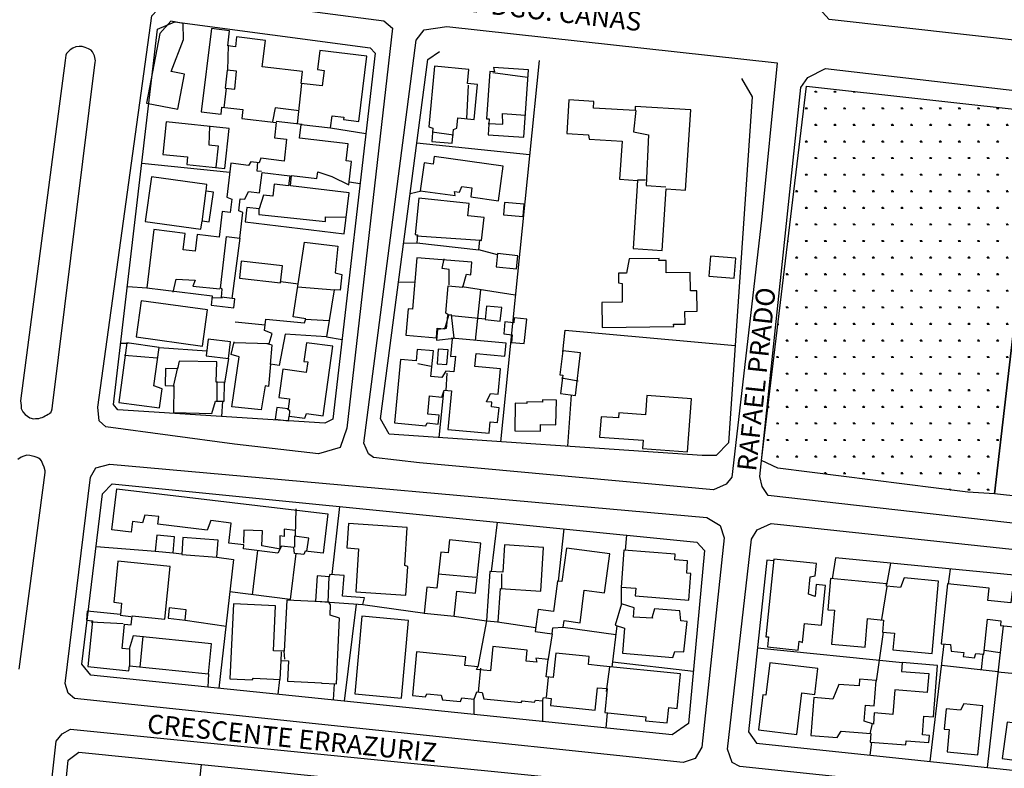
# Model space of a CAD drawing. Units: millimetres. Extents: x 734 to 8077, y 427 to 7224.
# Drawn here: x 2888 to 3146, y 2289 to 2485 of the extents above; entities that cross this region are included whole.
import ezdxf

# ---------------------------------------------------------------- set-up
doc = ezdxf.new("R2010")
doc.units = ezdxf.units.MM
for name, color, linetype in [('AREAS-VERDES', 3, 'Continuous'), ('CALLES', 8, 'Continuous'), ('CERCOS', 252, 'Continuous'), ('EDFICIOS', 9, 'Continuous'), ('NOM-CALLES', 252, 'Continuous')]:
    doc.layers.add(name, color=color, linetype=linetype)
doc.styles.add('SIMPLEX', font='SIMPLEX.shx', dxfattribs={"height": 5})

msp = doc.modelspace()

# ---------------------------------------------------------------- hatches: boundary and pattern name
at = {"layer": 'AREAS-VERDES', "linetype": 'Continuous'}
h = msp.add_hatch(dxfattribs=at)
h.set_pattern_fill('SWAMP', color=256, scale=5, style=0)
h.set_pattern_definition([(0, (-343009.0154, -6297089.7184), (2.5, 4.330127015), [0.625, -4.375]), (90, (-343008.7029, -6297089.7184), (-2.5, 4.330127015), [0.3125, -8.34775403]), (90, (-343008.6247, -6297089.7184), (-2.5, 4.330127015), [0.25, -8.41025403]), (90, (-343008.781, -6297089.7184), (-2.5, 4.330127015), [0.25, -8.41025403]), (60, (-343008.5466, -6297089.7184), (-2.4999999966, 4.330127017), [0.2, -4.8]), (120, (-343008.859, -6297089.7184), (-4.9999999966, 2e-09), [0.2, -4.8])])
h.paths.add_polyline_path([(3082.12, 2369.43), (3086.36, 2367.42), (3135.96, 2361.17), (3142.93, 2360.69), (3154.09, 2456.6), (3155.9, 2460.32), (3093.81, 2467.18)])
h.paths.add_polyline_path([(3135.26, 2398.98), (3175.5, 2398.98), (3175.5, 2413.98), (3135.26, 2413.98)], flags=9)

# ---------------------------------------------------------------- linework, layer by layer
msp.add_lwpolyline([(3093.81, 2467.18), (3155.9, 2460.32), (3154.09, 2456.6), (3142.93, 2360.69), (3135.96, 2361.17), (3086.36, 2367.42), (3082.12, 2369.43), (3093.81, 2467.18)], dxfattribs=at)
at = {"layer": 'CALLES'}
for points in [[(3282.86, 2571.29), (3270.65, 2472.33), (3267.35, 2467.86), (3261.16, 2466.62), (3099.73, 2484.62), (3095.29, 2489.48), (3112.72, 2641.65), (3115.01, 2644.55), (3120.45, 2645.19), (3270.69, 2626.57), (3286.49, 2622.28), (3282.86, 2571.29)], [(2944.44, 2373.66), (2910.77, 2378.27), (2909.04, 2379.77), (2908.7, 2383.37), (2922.85, 2485.52), (2925.76, 2488.69), (2931.44, 2491.12), (2983.44, 2484.25), (2985.73, 2482.33), (2973.74, 2377.9), (2972.06, 2372.83), (2966.32, 2371.18), (2944.44, 2373.66)], [(3082.12, 2432.21), (3074.29, 2365.09), (3072.83, 2363.23), (3069.57, 2361.74), (2992.76, 2368.86), (2980.75, 2370.18), (2979.38, 2371.22), (2978.2, 2373.98), (2991.88, 2479.2), (2993.97, 2481.9), (2999.9, 2482.81), (3086.18, 2473.32), (3082.12, 2432.21)], [(2900.15, 2473.85), (2888.55, 2385.01), (2888.55, 2385.01), (2888.65, 2383.83), (2888.72, 2383.05), (2889.11, 2382.15), (2889.75, 2381.44), (2890.31, 2380.99), (2890.91, 2380.57), (2891.32, 2380.48), (2891.85, 2380.35), (2892.46, 2380.38), (2892.91, 2380.37), (2893.28, 2380.44), (2893.73, 2380.56), (2894.14, 2380.63), (2894.55, 2380.83), (2894.96, 2381.06), (2895.33, 2381.26), (2895.74, 2381.5), (2896.16, 2381.74), (2896.2, 2381.82), (2896.49, 2382.1), (2896.49, 2382.26), (2896.58, 2382.3), (2896.75, 2382.91), (2896.89, 2383.68), (2908.02, 2473.42), (2908.11, 2473.83), (2907.8, 2475.1), (2907.33, 2476.13), (2906.93, 2476.58), (2906.29, 2476.92), (2905.44, 2477.26), (2904.59, 2477.52), (2903.81, 2477.58), (2902.99, 2477.47), (2902.17, 2477.08), (2901.51, 2476.64), (2900.55, 2475.68), (2900.38, 2475.28), (2900.15, 2473.85)], [(3250.84, 2341.42), (3083.83, 2360.26), (3082.24, 2362.61), (3081.68, 2365.28), (3092.39, 2466.88), (3094.15, 2469.46), (3098.8, 2471.82), (3261.36, 2452.9), (3265.91, 2449.55), (3266.93, 2444.96), (3255.98, 2350.06), (3250.84, 2341.42)], [(2888.13, 2314.94), (2894.94, 2366.26), (2894.99, 2366.75), (2894.72, 2367.69), (2894.37, 2368.51), (2894.01, 2369.33), (2893.61, 2369.75), (2893.25, 2370.04), (2892.89, 2370.21), (2892.08, 2370.51), (2891.67, 2370.6), (2890.98, 2370.78), (2890.17, 2370.79), (2889.39, 2370.6), (2888.69, 2370.33), (2887.82, 2369.69)], [(3061.66, 2290.54), (2902.62, 2307.31), (2900.97, 2308.69), (2900.2, 2311.2), (2906.78, 2365.08), (2908.21, 2367.5), (2911.82, 2368.49), (3067.77, 2354.51), (3071.28, 2352.49), (3072.29, 2349.24), (3066.51, 2294.61), (3064.79, 2291.63), (3061.66, 2290.54)], [(3084.64, 2352.98), (3246.29, 2335.75), (3251.16, 2332.39), (3252.64, 2326.28), (3247.67, 2277.19), (3245.69, 2273.68), (3240.56, 2272.3), (3076.42, 2289.49), (3074.4, 2290.59), (3073.24, 2294.04), (3079.46, 2348.87), (3080.98, 2351.29), (3084.64, 2352.98)], [(2910.15, 2209.79), (2892.4, 2212.28), (2890.39, 2213.86), (2888.92, 2216.01), (2897.85, 2296.14), (2899.43, 2298.03), (2901.58, 2299.29), (3043.69, 2285.11), (3045.45, 2283.53), (3046.58, 2280.57), (3040.65, 2210.35)]]:
    msp.add_lwpolyline(points, dxfattribs=at)
at = {"layer": 'CERCOS'}
for points in [[(2928.86, 2483.98), (2979.84, 2477.22), (2981.16, 2475.81), (2970.13, 2380.23), (2968.03, 2379.17), (2913.92, 2382.64), (2912.84, 2384.04), (2924.33, 2482.1), (2928.86, 2483.98)], [(3070.22, 2370.78), (3066.55, 2370.78), (2984.78, 2376.29), (2982.53, 2380.29), (2994.92, 2474.17), (2997.93, 2476.28)], [(3023.99, 2473.93), (3013.9, 2374.33)], [(3076.82, 2469.18), (3079.67, 2464.43), (3073.5, 2374.07), (3070.22, 2370.78)], [(3203.17, 2354.11), (3142.93, 2360.69), (3154.09, 2456.6), (3157.16, 2459.4)], [(2969.53, 2456.27), (2978.74, 2454.83)], [(2992.04, 2452.38), (3021.5, 2449.38)], [(2920.23, 2447.11), (2943.19, 2444.71)], [(2974.37, 2442.19), (2977.23, 2441.75)], [(2990.3, 2439.19), (2993.24, 2439.82)], [(2945.81, 2427.49), (2943.73, 2411.77)], [(2992.64, 2426.17), (2988.57, 2426.08)], [(3013.1, 2423.12), (3008.22, 2424.49)], [(2961.03, 2415.45), (2956.48, 2416.13)], [(2991.53, 2415.88), (2987.24, 2416.03)], [(2916.45, 2414.85), (2921.58, 2414.51)], [(3017.77, 2412.59), (3003.9, 2414.75)], [(3008.64, 2414.01), (3007.29, 2400.81)], [(2944.59, 2405.67), (2952.41, 2404.86)], [(3009.87, 2406.34), (3001.16, 2407.18)], [(3030.18, 2397.77), (3030.8, 2403.48), (3075.24, 2399.48)], [(2914.72, 2400.08), (2916.67, 2400.06)], [(2968.41, 2401.72), (2972.53, 2401.02)], [(2924.7, 2398.98), (2937.19, 2398.08)], [(2942.81, 2396.11), (2941.77, 2389.6)], [(2999.03, 2387.4), (2997.75, 2375.42)], [(2941.29, 2384.91), (2940.99, 2380.9)], [(3031.45, 2373.15), (3032.47, 2386.57)], [(3065.16, 2348.12), (3067.16, 2345.92), (3063.03, 2300.8), (3058.78, 2297.81), (2906.87, 2313.42), (2904.51, 2316.24), (2909.93, 2360.76), (2912.47, 2363.37), (3065.16, 2348.12)], [(2971.86, 2357.44), (2969.88, 2339.64)], [(3013.02, 2353.32), (3011.47, 2340.44)], [(3030.48, 2351.58), (3028.95, 2337.93)], [(3046.79, 2349.95), (3046.51, 2345.99)], [(2908.25, 2346.97), (2923.82, 2345.76)], [(2950.42, 2345.92), (2949.05, 2334.39)], [(2928.35, 2345.31), (2930.63, 2345.05)], [(2939.83, 2344.23), (2944.17, 2343.54), (2940.35, 2309.98)], [(2960.44, 2345.11), (2958.99, 2333.15), (2943.21, 2335.12)], [(3085.27, 2343.27), (3083.51, 2343.38), (3078.66, 2298.59), (3080.77, 2295.62), (3205.59, 2282.44)], [(3209.25, 2282.03), (3241.42, 2278.75), (3244.68, 2280.65), (3249.83, 2326.41), (3246.8, 2329.89), (3101.39, 2343.99), (3100.53, 2338.54)], [(3115.79, 2342.59), (3114.73, 2337)], [(3131.35, 2341.08), (3130.81, 2337.24)], [(3045.39, 2336.4), (3045.42, 2331.67)], [(2976.19, 2331.94), (2973.05, 2306.62)], [(2977.9, 2331.82), (2994.17, 2329.56)], [(2931.5, 2327.77), (2942.2, 2326.2)], [(3001.76, 2328.75), (3010.25, 2327.55)], [(3010.25, 2327.53), (3007.95, 2315.59)], [(3013.14, 2327.34), (3023.08, 2325.85)], [(3030.28, 2325.91), (3044.04, 2323.99)], [(3044.31, 2326.29), (3043.02, 2315.51)], [(3145.24, 2326.3), (3141.03, 2289.26)], [(3027.36, 2324.16), (3026.28, 2317.15)], [(3113.9, 2324.6), (3112.04, 2311.83)], [(3118.95, 2316.64), (3081.03, 2320.46)], [(3129.75, 2321.53), (3126.04, 2290.84)], [(3139.94, 2318.87), (3139.46, 2314.82)], [(3144.44, 2319.23), (3140.25, 2319.82)], [(3043.18, 2316.86), (3064.28, 2314.39)], [(3129.08, 2316.03), (3143.88, 2314.31)], [(2937.6, 2313.72), (2937.44, 2310.28)], [(3167.5, 2311.94), (3143.86, 2314.19)], [(2956.13, 2312.26), (2955.77, 2308.4)], [(2970.26, 2306.91), (2970.56, 2311.14)], [(3007.02, 2303.13), (3007.05, 2307.28)], [(3024.9, 2306.64), (3024.9, 2301.29)], [(3041.8, 2303.53), (3041.42, 2299.6)], [(3110.84, 2295.85), (3110.41, 2292.49)], [(2948.56, 2210.28), (2896.43, 2215.02), (2893.62, 2217.19), (2901, 2291.17), (2903.73, 2293.28), (3043.19, 2279.29)], [(2935.71, 2290.08), (2931.49, 2251.37)]]:
    msp.add_lwpolyline(points, dxfattribs=at)
at = {"layer": 'EDFICIOS'}
for points in [[(2931.11, 2479.37), (2930.99, 2483.57), (2927.77, 2484.19), (2924.91, 2480.9), (2921.42, 2462.73), (2929.59, 2461.15), (2931.36, 2470.34), (2927.85, 2471.02)], [(2935.74, 2460.49), (2940.91, 2459.87), (2941.14, 2461.74), (2946.6, 2461.09), (2946.32, 2458.76), (2955.29, 2457.68), (2954.82, 2453.73), (2958.04, 2453.34), (2957.36, 2447.64), (2951.26, 2448.37), (2950.87, 2447.19), (2948.68, 2447.45), (2948.06, 2446.48), (2943.47, 2447.04), (2942.4, 2438.21), (2943.68, 2437.7), (2943.26, 2434.2), (2941.21, 2434.44), (2940.4, 2427.74), (2934.69, 2428.43), (2934.16, 2424.1), (2931.02, 2424.48), (2931.53, 2428.74), (2923.34, 2429.73), (2921.51, 2414.52), (2938.58, 2412.46), (2938.29, 2409.98), (2944.22, 2409.26), (2944.52, 2411.68), (2940.98, 2412.1), (2941.22, 2414.14), (2940.73, 2414.41), (2942.36, 2427.91), (2945.81, 2427.49), (2946.61, 2434.18), (2945.53, 2434.63), (2945.92, 2437.8), (2947.13, 2437.65), (2948.11, 2439.68), (2950.98, 2439.34), (2951.62, 2444.63), (2958.86, 2443.76), (2958.55, 2441.15), (2954.78, 2441.6), (2954.4, 2438.43), (2952.02, 2438.72), (2950.83, 2435.15), (2947.64, 2435.54), (2947.18, 2431.78), (2973.04, 2428.66), (2974.33, 2439.36), (2959, 2441.2), (2959.32, 2443.87), (2965.93, 2443.08), (2966.14, 2444.82), (2969.8, 2443.62), (2974.27, 2441.38), (2975.01, 2447.49), (2973.59, 2447.66), (2974.13, 2452.09), (2961.39, 2453.62), (2961.82, 2457.2), (2969.53, 2456.27), (2969.92, 2459.48), (2972.98, 2459.11), (2972.9, 2458.47), (2976.9, 2457.99), (2978.95, 2475.06), (2966.71, 2476.53), (2966.11, 2471.52), (2967.83, 2471.32), (2967.34, 2467.24), (2961.81, 2467.9), (2962.18, 2470.99), (2951.64, 2472.26), (2952.47, 2479.15), (2944.95, 2480.06), (2944.64, 2477.48), (2942.67, 2477.71), (2943.15, 2481.68), (2938.37, 2482.26)], [(2995.2, 2456.54), (2996.25, 2456.2), (2995.94, 2452.78), (3001.29, 2452.29), (3001.62, 2455.86), (3002.51, 2456.26), (3002.75, 2458.89), (3007.02, 2458.5), (3007.86, 2467.66), (3005.3, 2467.9), (3005.64, 2471.57), (2996.66, 2472.39)], [(3012.32, 2470.94), (3011.08, 2471.02), (3010.26, 2458.68), (3010.97, 2458.63), (3010.69, 2454.44), (3020.01, 2453.83), (3021.18, 2471.46), (3012.1, 2472.07)], [(2941.98, 2466.64), (2944.47, 2466.38), (2944.96, 2471.1), (2942.47, 2471.36)], [(3031.24, 2454.85), (3036.86, 2454.5), (3037.05, 2453.39), (3045.64, 2452.85), (3045.01, 2442.86), (3049.69, 2442.57), (3048.57, 2424.76), (3056.15, 2424.28), (3057.16, 2440.34), (3062.26, 2440.02), (3063.58, 2461), (3049.12, 2461.91), (3049.05, 2460.79), (3038.2, 2461.48), (3038.3, 2463.2), (3031.79, 2463.61)], [(2925.67, 2449.38), (2932.12, 2448.7), (2931.92, 2446.76), (2941.91, 2445.7), (2943.02, 2456.17), (2926.57, 2457.91)], [(2996.55, 2448.79), (2996.28, 2446.86), (2993.92, 2447.19), (2992.91, 2439.86), (3002.03, 2438.6), (3001.9, 2439.69), (3003.16, 2439.52), (3003.79, 2440.98), (3006.45, 2440.62), (3006.12, 2438.27), (3013.4, 2437.27), (3014.64, 2446.3)], [(2921.06, 2431.89), (2935.66, 2429.83), (2935.97, 2431.99), (2937.83, 2431.73), (2938.93, 2439.51), (2936.99, 2439.78), (2937.23, 2441.49), (2922.7, 2443.54)], [(2991.57, 2428.41), (2992.23, 2428.34), (2992.01, 2426.24), (3008.24, 2424.49), (3008.51, 2426.93), (3008.98, 2426.88), (3009.62, 2432.9), (3005.39, 2433.36), (3005.73, 2436.52), (2992.59, 2437.94)], [(3014.7, 2433.55), (3019.82, 2433.16), (3020.07, 2436.39), (3014.95, 2436.78)], [(3012.79, 2420.04), (3018.05, 2419.5), (3018.4, 2422.92), (3013.14, 2423.46)], [(2945.68, 2417.05), (2956.44, 2415.83), (2956.95, 2420.31), (2946.18, 2421.53)], [(2990.95, 2408.94), (2989.79, 2409.04), (2989.21, 2402.16), (2997.17, 2401.49), (2997.38, 2403.96), (2999.4, 2403.79), (3000.4, 2407.41), (2999.59, 2407.89), (3000.19, 2415.06), (3004.03, 2414.74), (3004.99, 2418.06), (3006.17, 2417.96), (3006.44, 2421.19), (2992.08, 2422.39)], [(3046.78, 2418.36), (3044.7, 2418.33), (3044.73, 2415.86), (3045.65, 2415.65), (3045.71, 2410.8), (3040.36, 2410.73), (3040.44, 2404.15), (3059.14, 2404.39), (3059.13, 2405.03), (3062.12, 2405.07), (3062.07, 2408.36), (3065.27, 2408.4), (3065.2, 2413.76), (3063.52, 2413.74), (3063.46, 2418.55), (3057.2, 2418.47), (3057.16, 2421.66), (3055.22, 2421.63), (3055.34, 2422.19), (3047.5, 2422.09)], [(3068.32, 2417.54), (3074.97, 2417.04), (3075.37, 2422.31), (3068.72, 2422.81)], [(2918.75, 2401.74), (2936.06, 2399.33), (2937.37, 2408.75), (2920.06, 2411.16)], [(3009.87, 2406.26), (3013.84, 2405.84), (3014.21, 2409.35), (3010.24, 2409.78)], [(2999.7, 2403.91), (2997.42, 2403.66), (2997.2, 2400.87), (3001.8, 2401.37), (3001.13, 2407.46), (3000.07, 2407.34)], [(3017.48, 2406.7), (3017.35, 2405.42), (3015.06, 2405.65), (3014.74, 2402.5), (3016.99, 2402.27), (3016.79, 2400.28), (3020.08, 2399.95), (3020.74, 2406.37)], [(2914.19, 2384.6), (2924.86, 2383.16), (2925.53, 2388.12), (2923.33, 2388.93), (2924.7, 2398.98), (2916.29, 2400.12)], [(2937.03, 2396.79), (2942.83, 2396.1), (2943.34, 2400.41), (2937.54, 2401.1)], [(2963.22, 2400.2), (2962.56, 2395.33), (2963.54, 2395.2), (2963.17, 2392.45), (2957.03, 2393.29), (2956.02, 2385.88), (2958.81, 2385.51), (2958.46, 2382.9), (2955.48, 2383.31), (2955.06, 2380.24), (2958.49, 2379.78), (2958.66, 2381.04), (2962.81, 2380.48), (2963.26, 2381.72), (2967.61, 2381.13), (2970.07, 2399.28)], [(3001.26, 2401.19), (3000.82, 2396.56), (3002.13, 2396.69), (3001.74, 2392.57), (2999.61, 2392.77), (2998.58, 2391.08), (2995.72, 2391.35), (2996.36, 2398.05), (2992.17, 2398.45), (2991.88, 2395.42), (2987.79, 2395.81), (2986.21, 2379.26), (2994.4, 2378.48), (2994.73, 2379.24), (2997.63, 2378.96), (2997.85, 2381.24), (2994.92, 2381.52), (2995.37, 2386.3), (2998.56, 2386), (2999.18, 2387.82), (3001.13, 2387.64), (3000.17, 2377.57), (3010.95, 2376.54), (3011.24, 2379.54), (3013.14, 2379.36), (3013.51, 2383.23), (3011.56, 2383.42), (3011.68, 2384.65), (3010.2, 2384.79), (3011.31, 2386.95), (3013.29, 2386.77), (3013.92, 2393.39), (3007.22, 2394.02), (3007.54, 2397.4), (3015.05, 2396.69), (3015.37, 2400.04), (3001.07, 2401.4)], [(2997.32, 2394.71), (2999.9, 2394.48), (3000.24, 2398.3), (2997.66, 2398.52)], [(3029.44, 2391.8), (3030.18, 2391.71), (3029.59, 2386.92), (3033.45, 2386.45), (3034.8, 2397.52), (3030.21, 2398.08)], [(2926.27, 2388.99), (2928.6, 2388.95), (2928.47, 2381.93), (2938.53, 2381.74), (2939.49, 2384.95), (2941.69, 2384.91), (2941.78, 2389.82), (2939.66, 2389.86), (2939.76, 2395.21), (2929.97, 2395.39), (2929.52, 2393.38), (2926.35, 2393.44)], [(3017.64, 2377.19), (3024.31, 2377.06), (3024.35, 2378.8), (3028.37, 2378.72), (3028.49, 2385.17), (3024.91, 2385.24), (3024.9, 2384.71), (3020.76, 2384.78), (3020.75, 2384.34), (3017.77, 2384.39)], [(3051.78, 2381.34), (3044.79, 2381.86), (3044.69, 2380.54), (3040.2, 2380.87), (3039.8, 2375.56), (3051.14, 2374.72), (3050.98, 2372.57), (3062.75, 2371.69), (3063.78, 2385.54), (3052.16, 2386.41)], [(2968.78, 2355.47), (2967.55, 2345.22), (2962.91, 2345.78), (2962.49, 2344.86), (2960.13, 2345.15), (2959.88, 2346.68), (2956.66, 2347.07), (2955.72, 2345.28), (2946.73, 2346.36), (2946.85, 2347.37), (2942.95, 2347.84), (2943.58, 2353.09), (2938.21, 2353.74), (2937.25, 2351.23), (2924.4, 2352.77), (2924.64, 2354.77), (2921.01, 2355.2), (2920.39, 2353.2), (2917.78, 2353.52), (2917.44, 2350.73), (2912.37, 2351.34), (2913.66, 2362.08)], [(2973.77, 2346.59), (2976.85, 2346.37), (2976.08, 2335.18), (2989.21, 2334.27), (2989.72, 2341.76), (2988.88, 2342.02), (2989.56, 2351.93), (2974.21, 2352.99)], [(2923.73, 2345.77), (2928.35, 2345.31), (2928.76, 2349.49), (2924.14, 2349.95)], [(2930.62, 2344.93), (2939.83, 2344.23), (2940.17, 2348.67), (2930.96, 2349.37)], [(3000.2, 2345.29), (2998.3, 2345.49), (2997.3, 2336.12), (2994.67, 2336.4), (2993.94, 2329.58), (3001.76, 2328.75), (3002.46, 2335.31), (3007.36, 2334.79), (3008.75, 2347.82), (3000.56, 2348.69)], [(3014.5, 2340.24), (3011.09, 2340.46), (3010.25, 2327.53), (3013.31, 2327.33), (3013.87, 2335.99), (3024.42, 2335.31), (3025.16, 2346.74), (3014.97, 2347.39)], [(3029.95, 2337.8), (3028.81, 2337.95), (3027.76, 2330.01), (3023.7, 2330.55), (3022.93, 2324.75), (3027.36, 2324.16), (3027.57, 2325.74), (3030.28, 2325.91), (3030.51, 2327.63), (3034.67, 2327.08), (3035.79, 2335.56), (3041.1, 2334.86), (3042.44, 2345.04), (3031.1, 2346.55)], [(3045.39, 2336.4), (3049.27, 2336.09), (3049.12, 2334.1), (3063.11, 2332.99), (3063.66, 2339.96), (3062.54, 2340.05), (3062.79, 2343.26), (3059.43, 2343.53), (3059.54, 2344.95), (3046.15, 2346.02)], [(3083.19, 2323.43), (3083.93, 2323.36), (3083.66, 2320.78), (3091.7, 2319.94), (3091.94, 2322.28), (3092.82, 2321.9), (3093.34, 2326.9), (3097.72, 2326.45), (3098.8, 2336.81), (3096.39, 2337.06), (3096.07, 2333.95), (3094.32, 2334.53), (3094.79, 2339.06), (3096.12, 2339.35), (3096.45, 2342.51), (3085.31, 2343.67)], [(2913.97, 2343.12), (2912.88, 2332.41), (2914.91, 2332.2), (2914.6, 2329.18), (2905.96, 2330.06), (2905.72, 2327.7), (2907.33, 2327.53), (2906.12, 2315.61), (2916.84, 2314.52), (2916.98, 2315.82), (2937.6, 2313.72), (2938.4, 2321.59), (2917.94, 2323.68), (2916.92, 2320.14), (2915.04, 2320.34), (2915.69, 2326.72), (2917.45, 2326.54), (2917.68, 2328.86), (2926.2, 2327.99), (2927.6, 2341.74)], [(2965.55, 2332.66), (2977.9, 2331.82), (2978.36, 2333.59), (2972.67, 2333.97), (2973.04, 2339.42), (2969.3, 2339.68), (2969.13, 2339.08), (2966, 2339.29)], [(3099.4, 2330.47), (3101.16, 2330.31), (3100.37, 2321.5), (3109.14, 2320.72), (3109.8, 2328.14), (3113.98, 2327.77), (3113.7, 2324.61), (3116.79, 2324.34), (3116.4, 2319.96), (3126.68, 2319.05), (3128.36, 2337.96), (3119.32, 2338.76), (3118.38, 2336.26), (3114.7, 2336.59), (3114.76, 2337.27), (3100.12, 2338.58)], [(3129.03, 2321.6), (3131.42, 2321.35), (3131.64, 2319.67), (3134.91, 2319.33), (3134.79, 2318.25), (3137.72, 2317.94), (3138.09, 2319.06), (3140.15, 2318.85), (3141.1, 2327.96), (3144.61, 2327.59), (3144.49, 2326.38), (3149.69, 2325.84), (3148.87, 2318.06), (3153.01, 2317.62), (3153.81, 2325.34), (3154.31, 2325.53), (3155.11, 2333.23), (3154.24, 2333.48), (3154.36, 2334.59), (3147.57, 2335.3), (3147.24, 2332.23), (3141.19, 2332.86), (3141.53, 2336.12), (3130.67, 2337.26)], [(2969.09, 2332.44), (2958.06, 2332.97), (2957.42, 2319.63), (2954.58, 2319.77), (2955.14, 2331.47), (2944.13, 2332.01), (2943.18, 2312.43), (2949.04, 2312.15), (2949.34, 2312.59), (2956.37, 2312.25), (2956.61, 2317.18), (2958.5, 2317.08), (2958.24, 2311.77), (2967.13, 2311.34), (2967.1, 2311.31), (2971.05, 2311.12), (2971.88, 2328.3), (2969.39, 2329.03), (2969.52, 2331.77)], [(2927.06, 2328.27), (2931.5, 2327.77), (2931.8, 2330.43), (2927.36, 2330.93)], [(3053.65, 2328.23), (3048.66, 2328.56), (3048.82, 2330.99), (3045.52, 2331.99), (3043.83, 2326.43), (3046.33, 2325.68), (3045.78, 2319.13), (3058.94, 2318.02), (3059.41, 2319.56), (3061.78, 2319.48), (3062.62, 2327.36), (3061.01, 2327.54), (3060.74, 2330.15), (3054.17, 2330.72), (3053.52, 2328.57)], [(2975.82, 2308.54), (2988.05, 2307.41), (2989.9, 2327.64), (2977.68, 2328.76)], [(2990.87, 2308.05), (2994.33, 2307.7), (2994.62, 2308.53), (2998.37, 2308.16), (2998.72, 2306.98), (3003.45, 2306.51), (3003.76, 2307.46), (3007, 2307.14), (3007.73, 2309), (3009.07, 2308.87), (3009.57, 2307.17), (3019.31, 2306.2), (3019.53, 2306.7), (3022.8, 2306.37), (3023.08, 2306.82), (3024.9, 2306.64), (3025.16, 2307.52), (3027.16, 2307.32), (3026.97, 2305.43), (3038.63, 2304.27), (3039.21, 2310.11), (3041.8, 2309.86), (3041.18, 2303.59), (3051.89, 2302.53), (3051.79, 2301.46), (3057.46, 2300.9), (3057.86, 2304.92), (3060.04, 2304.7), (3060.94, 2313.73), (3039.94, 2315.82), (3039.94, 2315.82), (3036.87, 2316.13), (3037.08, 2318.24), (3028.33, 2319.11), (3027.7, 2312.74), (3025.86, 2312.92), (3026.31, 2317.47), (3023.12, 2317.78), (3023.39, 2316.74), (3020.6, 2317.02), (3020.89, 2319.95), (3011.91, 2320.84), (3011.28, 2314.48), (3007.59, 2314.85), (3007.95, 2315.59), (3004.59, 2315.92), (3004.81, 2318.17), (2992, 2319.44)], [(3083.23, 2308.14), (3082.44, 2308.24), (3081.32, 2299.13), (3091.32, 2297.9), (3092.65, 2308.73), (3095.99, 2308.32), (3096.83, 2315.08), (3084.28, 2316.62)], [(3107.72, 2312.35), (3107.58, 2310.57), (3102.26, 2310.98), (3100.73, 2307.12), (3095.73, 2307.51), (3094.96, 2297.6), (3101.84, 2297.07), (3102.9, 2298.74), (3110.68, 2298.14), (3110.5, 2295.88), (3119.82, 2295.16), (3119.9, 2296.24), (3125.79, 2295.78), (3125.93, 2297.62), (3124.12, 2297.76), (3124.51, 2302.7), (3126.99, 2302.51), (3128.03, 2315.93), (3118.82, 2316.65), (3118.64, 2314.34), (3125.77, 2313.78), (3125.39, 2308.88), (3116.88, 2309.54), (3116.39, 2303.15), (3111.54, 2303.53), (3111.32, 2300.59), (3108.89, 2301.39), (3109.21, 2305.55), (3111.54, 2305.37), (3112.06, 2312.01)], [(3153.89, 2301.94), (3156.96, 2301.53), (3156.63, 2299.04), (3150.4, 2299.89), (3150.49, 2300.57), (3146.27, 2301.14), (3144.98, 2291.62), (3161.55, 2289.39), (3164.24, 2309.32), (3155.05, 2310.56)], [(3134.1, 2304.21), (3130.35, 2304.58), (3129.81, 2299.28), (3131.12, 2299.15), (3130.55, 2293.38), (3138.62, 2292.58), (3139.9, 2305.37), (3134.91, 2305.87)]]:
    msp.add_lwpolyline(points, close=True, dxfattribs=at)
for points in [[(2942.77, 2477.91), (2942.57, 2471.32)], [(3011.88, 2470.76), (3020.95, 2469.58)], [(2942.27, 2466.63), (2941.63, 2461.51)], [(2961.9, 2467.85), (2960.75, 2457.31)], [(3005.47, 2467.45), (3004.98, 2458.62)], [(2961.3, 2460.73), (2955.03, 2461.49), (2954.36, 2457.95)], [(3010.68, 2457.41), (3014.5, 2457.23), (3014.39, 2460.04), (3020.42, 2459.6)], [(3049.25, 2460.82), (3048.66, 2455.24), (3052.6, 2454.45), (3051.93, 2441.22), (3057.1, 2440.91)], [(2937.91, 2456.72), (2937.68, 2451.83), (2940.16, 2451.58), (2939.53, 2446.04)], [(2962.1, 2457.18), (2955.3, 2457.94)], [(3001.62, 2454.35), (2996.09, 2455.15)], [(2951.49, 2444.89), (2950.35, 2445.02), (2950.49, 2447.3)], [(3049.7, 2442.7), (3051.78, 2442.73)], [(2936, 2431.72), (2937.02, 2439.94)], [(2950.8, 2435.08), (2950.79, 2433.65), (2968.17, 2431.82), (2968.18, 2433.05), (2973.67, 2432.94)], [(2944.34, 2400.29), (2953.44, 2399.96), (2954.26, 2402.59), (2952.24, 2403.37), (2952.58, 2406.34), (2962.68, 2405.38), (2963.03, 2406.47), (2959.73, 2406.98), (2962.71, 2426.48), (2971.38, 2425.38), (2970.68, 2418.42), (2972.47, 2417.97), (2972.03, 2413.94), (2970.48, 2414.01), (2968.41, 2401.72), (2957.69, 2402.45), (2956.07, 2394.27), (2953.79, 2394.56), (2953.31, 2388.73), (2952.46, 2388.91), (2951.4, 2382.64), (2943.7, 2383.44), (2945.62, 2396.47), (2943.51, 2397.12), (2944.3, 2400.41)], [(3008.67, 2426.88), (2991.98, 2428.01)], [(3000.51, 2415.35), (3000.49, 2419.34), (2998.7, 2419.55), (2999.2, 2422.07)], [(2928.35, 2413.39), (2929.14, 2416.81), (2934.1, 2416.5), (2933.52, 2415), (2940.57, 2414.28)], [(2970.58, 2413.9), (2960.93, 2414.71)], [(2938.48, 2411.88), (2941.25, 2412.03)], [(2962.89, 2406.32), (2969.16, 2406)], [(2953.79, 2394.51), (2954.22, 2399.55), (2952.84, 2399.89)], [(2924.2, 2396.15), (2915.69, 2396.88)], [(2992.32, 2394.74), (2995.77, 2394.03)], [(2928.48, 2388.76), (2929.6, 2393.68)], [(2999.74, 2387.74), (3000, 2392.26)], [(2939.86, 2385), (2939.89, 2390.05)], [(3029.84, 2390.99), (3034.16, 2390.2)], [(2958.78, 2380.92), (2958.91, 2382.43), (2958.26, 2382.88)], [(2960.31, 2349.73), (2960.55, 2356.81)], [(2956.47, 2346.24), (2951.54, 2347.16), (2951.77, 2351.11), (2946.88, 2351.25), (2946.74, 2347.83)], [(2960.28, 2351.19), (2957.39, 2351.49), (2957.38, 2349.62), (2956.24, 2349.79), (2956.3, 2346.16)], [(2963.31, 2345.8), (2963.81, 2349.14), (2960.07, 2349.65), (2960.05, 2346.8)], [(2969.1, 2339.1), (2968.82, 2332.38)], [(2997.58, 2339.87), (3007.43, 2338.99)], [(3014.28, 2336.07), (3014.29, 2339.82)], [(3113.55, 2327.88), (3114.87, 2336.52)], [(2917.3, 2328.58), (2914.53, 2328.92)], [(2915.37, 2326.8), (2906.99, 2327.24)], [(2919.76, 2315.5), (2920.53, 2323.56)], [(2917.01, 2320.15), (2916.95, 2315.92)], [(2956.61, 2316.99), (2956.72, 2319.43)], [(2957.28, 2319.61), (2957.48, 2317.57)], [(3008.17, 2308.93), (3008.73, 2315.19)], [(3041.55, 2309.11), (3042.49, 2315.53)], [(3025.88, 2307.65), (3026.4, 2312.81)], [(3110.46, 2298.07), (3111.11, 2300.74)]]:
    msp.add_lwpolyline(points, dxfattribs=at)

# ---------------------------------------------------------------- texts
at = {"layer": 'NOM-CALLES', "color": 7, "style": 'SIMPLEX'}
for s, rotation, p in [('JOSE  DGO. CAÑÁS', 353.4841, (2991.42, 2488.27)), ('RAFAEL PRADO', 83.8711, (3080.65, 2366.45, -125)), ('CRESCENTE ERRAZURIZ', 354.1935, (2921.4, 2298.29, -110))]:
    msp.add_text(s, height=5, rotation=rotation, dxfattribs=at).set_placement(p)

doc.saveas('drawing.dxf')
